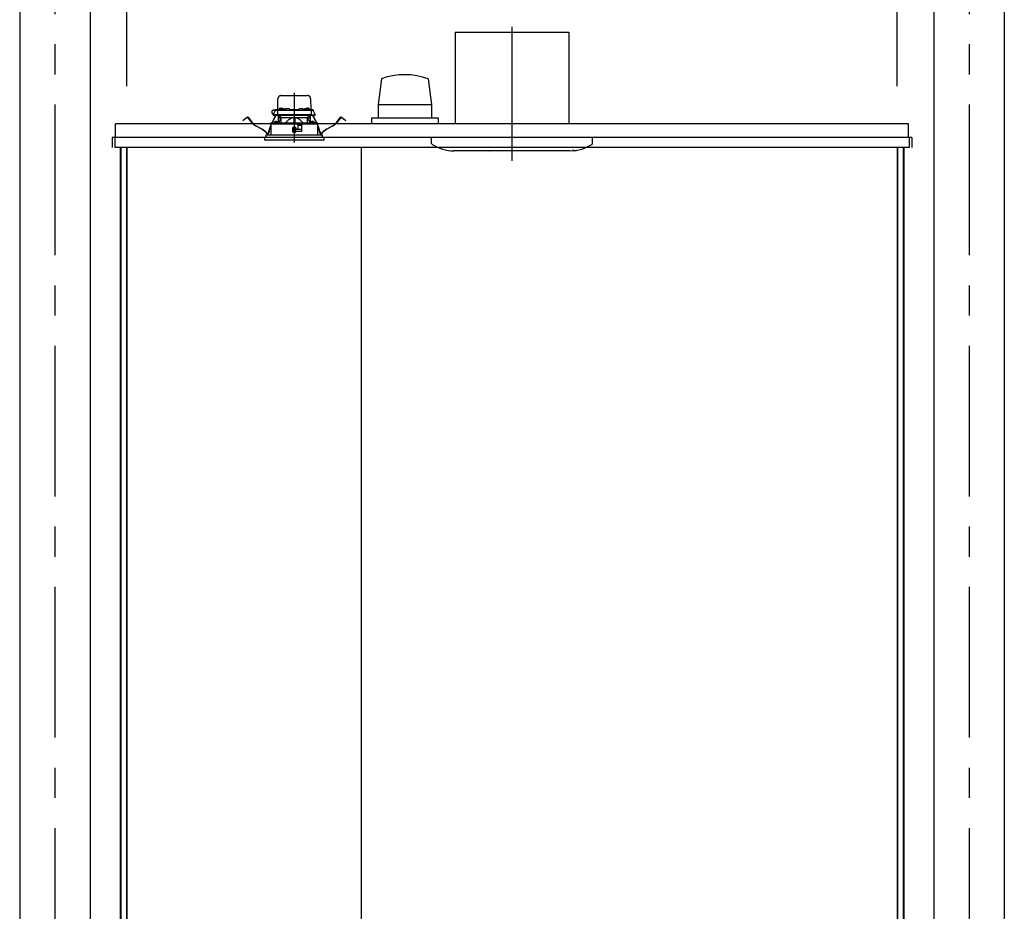
# Model space of a CAD drawing. Extents: x -405 to 205, y -16 to 288.
# Drawn here: x -232 to -183, y 195 to 239 of the extents above; entities that cross this region are included whole.
import ezdxf

# ---------------------------------------------------------------- set-up
doc = ezdxf.new("R2010")
doc.units = 0
doc.header["$MEASUREMENT"] = 0
doc.linetypes.add('CENTER', pattern=[12, 7.5, -1.5, 1.5, -1.5])
doc.linetypes.add('DASHED', pattern=[4.5, 3, -1.5])
doc.layers.get('0').update_dxf_attribs({"linetype": 'CONTINUOUS'})
doc.layers.get('DEFPOINTS').update_dxf_attribs({"linetype": 'CONTINUOUS'})
doc.layers.add('VIEW0001', color=7, linetype='CONTINUOUS')
doc.styles.get("Standard").update_dxf_attribs({"font": 'ROMANS', "bigfont": 'EXTFONT'})
doc.dimstyles.new('ISO-25', dxfattribs={"dimtxt": 2.5, "dimasz": 2.5, "dimexe": 1.25, "dimexo": 0.625, "dimtad": 1, "dimdec": 4, "dimdsep": 46, "dimtxsty": 'Standard', "dimcen": 2.5, "dimadec": 0, "dimazin": 0, "dimtfac": 1, "dimtdec": 4, "dimtmove": 0, "dimatfit": 3, "dimfxl": 1, "dimtolj": 1, "dimtzin": 0, "dimarcsym": 0})

# ---------------------------------------------------------------- blocks, each defined once
blk = doc.blocks.new('_ORIGIN')
at = {"color": 0, "linetype": 'ByBlock'}
blk.add_line((0, 0), (-1, 0), dxfattribs=at)
blk.add_circle((0, 0), 0.5, dxfattribs=at)
blk = doc.blocks.new('*D62')
at = {"color": 0}
for p, q in [((-226.727365, 236.103323), (-226.727365, 242.563379)), ((-226.127365, 242.563379), (-188.994033, 242.563379)), ((-188.394033, 236.103323), (-188.394033, 242.563379))]:
    blk.add_line(p, q, dxfattribs=at)
at = {"layer": 'DEFPOINTS', "color": 0}
for p in [(-188.394033, 242.563379), (-226.727365, 233.563323), (-188.394033, 233.563323)]:
    blk.add_point(p, dxfattribs=at)
at = {"color": 0, "xscale": 0.6, "yscale": 0.6, "zscale": 0.6, "rotation": 180}
blk.add_blockref('_ORIGIN', (-226.727365, 242.563379), dxfattribs=at)
at = {"color": 0, "xscale": 0.6, "yscale": 0.6, "zscale": 0.6}
blk.add_blockref('_ORIGIN', (-188.394033, 242.563379), dxfattribs=at)
at = {"color": 0, "linetype": 'Continuous'}
blk.add_text('バスルーム内寸\u3000１１５０', height=2, dxfattribs=at).set_placement((-222.435199, 243.233443))

msp = doc.modelspace()

# ---------------------------------------------------------------- linework, layer by layer
at = {"layer": 'VIEW0001', "color": 7, "linetype": 'Continuous'}
for p, q in [((-232.0607, 247.19666), (-232.0607, 161.69669)), ((-228.5607, 247.19666), (-228.5607, 161.69669)), ((-186.5607, 247.19666), (-186.5607, 161.69669)), ((-183.0607, 247.19666), (-183.0607, 161.69669)), ((-210.39403, 238.7967), (-210.39403, 234.23004)), ((-210.39403, 238.7967), (-204.72736, 238.7967)), ((-204.72736, 238.7967), (-204.72736, 234.23004)), ((-214.05997, 236.48017), (-214.21834, 235.19644)), ((-211.7264, 236.47949), (-211.56801, 235.19569)), ((-214.2189, 235.19662), (-214.2189, 234.52996)), ((-214.2189, 235.19662), (-211.56884, 235.19662)), ((-211.56884, 235.19662), (-211.56884, 234.52996)), ((-227.29399, 233.56332), (-227.29399, 234.22999)), ((-187.82732, 234.22999), (-227.29399, 234.22999)), ((-214.5607, 234.52996), (-211.2272, 234.52996)), ((-214.5607, 234.52996), (-214.5607, 234.22999)), ((-211.22736, 234.52996), (-211.22736, 234.22999)), ((-187.82732, 233.56332), (-187.82732, 234.22999)), ((-227.46066, 233.56332), (-227.46066, 233.06332)), ((-187.66067, 233.56332), (-227.46066, 233.56332)), ((-227.32736, 233.56332), (-227.32736, 233.27332)), ((-227.29399, 233.56332), (-227.32736, 233.56332)), ((-227.32734, 233.56332), (-227.32734, 233.06332)), ((-220.19403, 233.56332), (-220.39403, 233.56332)), ((-220.19403, 233.56332), (-220.39403, 233.56332)), ((-220.19403, 233.56332), (-220.39403, 233.56332)), ((-211.5607, 233.26621), (-211.5607, 233.56337)), ((-203.5607, 233.26621), (-203.5607, 233.56337)), ((-187.81737, 233.56332), (-187.82732, 233.56332)), ((-187.81737, 233.56332), (-187.79404, 233.56332)), ((-187.794, 233.56332), (-187.794, 233.06332)), ((-187.66067, 233.56332), (-187.66067, 233.06332)), ((-187.794, 233.06332), (-227.32734, 233.06332)), ((-227.06736, 233.06332), (-227.06736, 168.96332)), ((-227.02736, 233.06332), (-227.02736, 168.72999)), ((-226.75069, 233.06332), (-226.75069, 167.69666)), ((-226.72736, 233.06332), (-226.72736, 167.69666)), ((-215.0607, 233.06332), (-215.0607, 181.29666)), ((-204.67956, 232.8967), (-210.45516, 232.8967)), ((-188.39403, 233.06332), (-188.39403, 167.62999)), ((-188.37071, 233.06332), (-188.37071, 167.69666)), ((-188.09403, 233.06332), (-188.09403, 168.72999)), ((-188.05403, 233.06332), (-188.05403, 168.89666))]:
    msp.add_line(p, q, dxfattribs=at)
at = {"layer": 'VIEW0001', "color": 7, "linetype": 'CENTER'}
for p, q in [((-230.3107, 247.19666), (-230.3107, 151.36332)), ((-184.8107, 247.19666), (-184.8107, 151.36331)), ((-207.5607, 239.06608), (-207.5607, 232.40222)), ((-218.39403, 235.77547), (-218.39403, 233.3144))]:
    msp.add_line(p, q, dxfattribs=at)
at = {"layer": 'VIEW0001', "color": 7, "linetype": 'DASHED'}
for p, q in [((-219.21651, 234.94332), (-219.20704, 235.48623)), ((-219.04039, 235.64999), (-217.74767, 235.64999)), ((-217.58103, 235.48623), (-217.57155, 234.94332)), ((-219.44005, 234.67666), (-219.34022, 234.89074)), ((-219.32658, 234.91999), (-219.4157, 234.91999)), ((-219.34022, 234.89074), (-219.32796, 234.91703)), ((-219.32796, 234.91703), (-219.32467, 234.92408)), ((-219.31001, 234.90999), (-219.19961, 234.90999)), ((-219.29446, 234.94332), (-219.03238, 234.94332)), ((-219.23294, 234.87724), (-219.23644, 234.67666)), ((-219.23318, 234.94332), (-219.23265, 234.97361)), ((-219.21599, 234.98999), (-219.2157, 234.98999)), ((-219.19961, 234.90999), (-219.07739, 234.90999)), ((-219.14989, 234.97156), (-219.15237, 234.94332)), ((-219.11274, 235.00381), (-219.11403, 235.00381)), ((-219.07739, 234.90999), (-217.71067, 234.90999)), ((-219.07236, 235.00381), (-219.07236, 235.00814)), ((-219.04903, 235.00381), (-219.07236, 235.00381)), ((-219.04903, 235.00814), (-219.04903, 235.00381)), ((-219.03323, 234.93823), (-219.0357, 234.90999)), ((-219.00736, 235.00381), (-219.00866, 235.00381)), ((-218.99607, 234.97048), (-218.99737, 234.97048)), ((-218.9557, 234.97048), (-218.9557, 234.97481)), ((-218.93237, 234.97048), (-218.9557, 234.97048)), ((-218.93237, 234.97481), (-218.93237, 234.97048)), ((-218.8907, 234.97048), (-218.89199, 234.97048)), ((-218.85568, 234.94332), (-218.83012, 234.94332)), ((-218.85236, 234.90999), (-218.85484, 234.93823)), ((-218.82981, 234.96057), (-218.8307, 234.90999)), ((-218.79649, 234.99332), (-218.65824, 234.99332)), ((-218.62403, 234.90999), (-218.62491, 234.96057)), ((-218.62461, 234.94332), (-218.16345, 234.94332)), ((-218.16315, 234.96057), (-218.16403, 234.90999)), ((-218.12982, 234.99332), (-217.99158, 234.99332)), ((-217.95737, 234.90999), (-217.95825, 234.96057)), ((-217.95795, 234.94332), (-217.93238, 234.94332)), ((-217.93323, 234.93823), (-217.9357, 234.90999)), ((-217.89607, 234.97048), (-217.89737, 234.97048)), ((-217.8557, 234.97048), (-217.8557, 234.97481)), ((-217.83237, 234.97048), (-217.8557, 234.97048)), ((-217.83237, 234.97481), (-217.83237, 234.97048)), ((-217.7907, 234.97048), (-217.79199, 234.97048)), ((-217.77941, 235.00381), (-217.7807, 235.00381)), ((-217.75568, 234.94332), (-217.4936, 234.94332)), ((-217.75236, 234.90999), (-217.75484, 234.93823)), ((-217.73903, 235.00381), (-217.73903, 235.00814)), ((-217.7157, 235.00381), (-217.73903, 235.00381)), ((-217.7157, 235.00814), (-217.7157, 235.00381)), ((-217.71067, 234.90999), (-217.58846, 234.90999)), ((-217.67403, 235.00381), (-217.67532, 235.00381)), ((-217.6357, 234.94332), (-217.63817, 234.97156)), ((-217.58846, 234.90999), (-217.47806, 234.90999)), ((-217.57236, 234.98999), (-217.57208, 234.98999)), ((-217.55541, 234.97361), (-217.55488, 234.94332)), ((-217.55513, 234.87724), (-217.55163, 234.67666)), ((-217.46339, 234.92408), (-217.46011, 234.91703)), ((-217.46011, 234.91703), (-217.44785, 234.89074)), ((-217.44785, 234.89074), (-217.34802, 234.67666)), ((-220.95152, 234.40611), (-220.87219, 234.46698)), ((-220.94442, 234.39685), (-220.95152, 234.40611)), ((-220.86508, 234.45773), (-220.94442, 234.39685)), ((-220.87219, 234.46698), (-220.73732, 234.57047)), ((-220.73021, 234.56122), (-220.86508, 234.45773)), ((-220.51407, 234.30691), (-220.70684, 234.55814)), ((-220.69759, 234.56524), (-220.50482, 234.31402)), ((-219.56641, 234.22332), (-219.56752, 233.69666)), ((-218.2507, 234.22332), (-219.566, 234.22332)), ((-219.5597, 234.26355), (-219.5597, 234.22332)), ((-219.54333, 234.27996), (-219.55963, 234.26354)), ((-219.54333, 234.27996), (-218.39403, 234.28999)), ((-219.50411, 234.2803), (-219.36852, 234.56867)), ((-219.35796, 234.5637), (-219.49116, 234.28042)), ((-219.40354, 234.67666), (-219.44005, 234.67666)), ((-219.40332, 234.65999), (-219.42157, 234.65999)), ((-219.23644, 234.67666), (-219.40354, 234.67666)), ((-219.2181, 234.65999), (-219.40332, 234.65999)), ((-219.3843, 234.3099), (-219.38676, 234.28166)), ((-219.38676, 234.28166), (-219.20343, 234.28166)), ((-219.36852, 234.56867), (-219.34015, 234.629)), ((-219.35796, 234.5637), (-219.36852, 234.56867)), ((-219.32959, 234.62403), (-219.35796, 234.5637)), ((-219.34714, 234.34215), (-219.34843, 234.34215)), ((-219.32558, 234.65999), (-219.34015, 234.629)), ((-219.34015, 234.629), (-219.32959, 234.62403)), ((-219.31268, 234.65999), (-219.32959, 234.62403)), ((-219.30677, 234.34215), (-219.30677, 234.34648)), ((-219.28343, 234.34215), (-219.30677, 234.34215)), ((-219.28343, 234.34648), (-219.28343, 234.34215)), ((-219.24176, 234.34215), (-219.24306, 234.34215)), ((-219.09779, 234.67666), (-219.23644, 234.67666)), ((-219.08764, 234.65999), (-219.2181, 234.65999)), ((-219.20343, 234.28166), (-219.2059, 234.3099)), ((-219.07273, 234.52332), (-219.18879, 234.28305)), ((-219.17737, 234.30671), (-219.17737, 234.65999)), ((-219.1607, 234.65999), (-219.1607, 234.52332)), ((-219.06534, 234.52332), (-219.1607, 234.52332)), ((-219.07454, 234.58716), (-219.14737, 234.65999)), ((-217.69027, 234.67666), (-219.09779, 234.67666)), ((-217.70043, 234.65999), (-219.08764, 234.65999)), ((-219.07454, 234.58716), (-219.04403, 234.55666)), ((-219.04403, 234.28432), (-219.04403, 234.55666)), ((-219.04403, 234.55666), (-218.41903, 234.55666)), ((-218.41903, 234.55666), (-218.41903, 234.28977)), ((-218.39403, 234.55666), (-218.41903, 234.55666)), ((-218.36903, 234.55666), (-218.39403, 234.55666)), ((-218.39403, 234.28999), (-217.24473, 234.27996)), ((-218.36903, 234.55666), (-217.74403, 234.55666)), ((-218.36903, 234.55666), (-218.36903, 234.28977)), ((-218.22597, 234.1986), (-218.2507, 234.22332)), ((-218.2507, 234.22332), (-217.98403, 234.22332)), ((-217.98403, 234.22332), (-218.00413, 234.20322)), ((-217.22207, 234.22332), (-217.98403, 234.22332)), ((-217.74403, 234.55666), (-217.71352, 234.58716)), ((-217.74403, 234.28432), (-217.74403, 234.55666)), ((-217.62736, 234.52332), (-217.72272, 234.52332)), ((-217.59927, 234.28305), (-217.71533, 234.52332)), ((-217.6407, 234.65999), (-217.71352, 234.58716)), ((-217.56996, 234.65999), (-217.70043, 234.65999)), ((-217.55163, 234.67666), (-217.69027, 234.67666)), ((-217.62736, 234.52332), (-217.62736, 234.65999)), ((-217.6107, 234.65999), (-217.6107, 234.30671)), ((-217.58216, 234.3099), (-217.58463, 234.28166)), ((-217.58463, 234.28166), (-217.4013, 234.28166)), ((-217.38474, 234.65999), (-217.56996, 234.65999)), ((-217.55163, 234.67666), (-217.38452, 234.67666)), ((-217.54501, 234.34215), (-217.5463, 234.34215)), ((-217.50463, 234.34215), (-217.50463, 234.34648)), ((-217.4813, 234.34215), (-217.50463, 234.34215)), ((-217.4813, 234.34648), (-217.4813, 234.34215)), ((-217.45847, 234.62403), (-217.47538, 234.65999)), ((-217.44791, 234.629), (-217.46249, 234.65999)), ((-217.45847, 234.62403), (-217.44791, 234.629)), ((-217.4301, 234.5637), (-217.45847, 234.62403)), ((-217.44791, 234.629), (-217.41955, 234.56867)), ((-217.43963, 234.34215), (-217.44092, 234.34215)), ((-217.41955, 234.56867), (-217.4301, 234.5637)), ((-217.2969, 234.28042), (-217.4301, 234.5637)), ((-217.41955, 234.56867), (-217.28396, 234.2803)), ((-217.4013, 234.28166), (-217.40377, 234.3099)), ((-217.36649, 234.65999), (-217.38474, 234.65999)), ((-217.34802, 234.67666), (-217.38452, 234.67666)), ((-217.22843, 234.26354), (-217.24473, 234.27996)), ((-217.22836, 234.22332), (-217.22836, 234.26355)), ((-217.22054, 233.69666), (-217.22166, 234.22332)), ((-216.28325, 234.31402), (-216.09047, 234.56524)), ((-216.08122, 234.55814), (-216.27399, 234.30691)), ((-215.92298, 234.45773), (-216.05785, 234.56122)), ((-216.05075, 234.57047), (-215.91588, 234.46698)), ((-215.84364, 234.39685), (-215.92298, 234.45773)), ((-215.91588, 234.46698), (-215.83654, 234.40611)), ((-215.83654, 234.40611), (-215.84364, 234.39685)), ((-220.00602, 233.96422), (-220.29898, 234.12324)), ((-220.29342, 234.13349), (-220.00046, 233.97447)), ((-219.67465, 233.78919), (-219.66024, 233.87483)), ((-219.64873, 233.8729), (-219.66315, 233.78725)), ((-219.59164, 234.09413), (-219.56657, 234.14747)), ((-219.56662, 234.11992), (-219.58109, 234.08917)), ((-218.46919, 234.04993), (-218.46726, 233.82993)), ((-218.46175, 233.95998), (-218.4684, 233.95998)), ((-218.46127, 233.90548), (-218.46259, 234.05665)), ((-218.32403, 234.05666), (-218.46252, 234.05666)), ((-218.39403, 233.90666), (-218.46127, 233.90548)), ((-218.4607, 233.83999), (-218.46127, 233.90548)), ((-218.39403, 233.83999), (-218.4607, 233.83999)), ((-218.4606, 233.82332), (-218.32403, 233.82332)), ((-218.39403, 234.05666), (-218.39403, 233.90666)), ((-218.32679, 233.90548), (-218.39403, 233.90666)), ((-218.32736, 233.83999), (-218.39403, 233.83999)), ((-218.32736, 233.83999), (-218.32679, 233.90548)), ((-218.32679, 233.90548), (-218.32547, 234.05666)), ((-218.02196, 233.95998), (-218.32632, 233.95998)), ((-218.31736, 234.0108), (-218.31736, 234.04999)), ((-218.31736, 233.82999), (-218.31736, 233.86332)), ((-218.28696, 233.97625), (-218.31444, 234.00373)), ((-218.30737, 233.87332), (-218.02403, 233.87332)), ((-218.22736, 233.97332), (-218.27989, 233.97332)), ((-218.22597, 234.1986), (-218.21737, 234.18999)), ((-218.21737, 234.18999), (-218.21737, 233.98332)), ((-218.01853, 234.15666), (-218.21737, 234.15666)), ((-218.02347, 233.87364), (-218.01796, 234.1894)), ((-218.01737, 234.18999), (-218.00413, 234.20322)), ((-218.01737, 233.87999), (-218.01737, 234.18999)), ((-217.2215, 234.14747), (-217.19642, 234.09413)), ((-217.20698, 234.08917), (-217.22144, 234.11992)), ((-217.12491, 233.78725), (-217.13933, 233.8729)), ((-217.12783, 233.87483), (-217.11341, 233.78919)), ((-216.7876, 233.97447), (-216.49464, 234.13349)), ((-216.48908, 234.12324), (-216.78204, 233.96422)), ((-216.89403, 233.56332), (-219.89403, 233.56332)), ((-219.89403, 233.56332), (-219.88503, 233.46042)), ((-217.19988, 233.42999), (-219.85182, 233.42999)), ((-219.80403, 233.69666), (-216.98403, 233.69666)), ((-219.80403, 233.69666), (-219.80403, 233.56332)), ((-216.93624, 233.42999), (-217.19988, 233.42999)), ((-216.98403, 233.56332), (-216.98403, 233.69666)), ((-216.90303, 233.46042), (-216.89403, 233.56332))]:
    msp.add_line(p, q, dxfattribs=at)
for points in [[(-219.55922, 234.26354), (-219.54864, 234.26363), (-219.53762, 234.26372), (-219.5257, 234.26383), (-219.51245, 234.26394), (-219.49778, 234.26407), (-219.48183, 234.26421), (-219.46472, 234.26435), (-219.44656, 234.26451), (-219.42733, 234.26467), (-219.40704, 234.26485), (-219.38566, 234.26503), (-219.36323, 234.26522), (-219.33978, 234.26543), (-219.31534, 234.26564), (-219.28993, 234.26586), (-219.26358, 234.26608), (-219.23632, 234.26632), (-219.20817, 234.26656), (-219.17916, 234.26681), (-219.14933, 234.26707), (-219.1187, 234.26733), (-219.08732, 234.2676), (-219.0552, 234.26788), (-219.02239, 234.26816), (-218.98892, 234.26845), (-218.95482, 234.26874), (-218.92014, 234.26904), (-218.8849, 234.26934), (-218.84915, 234.26965), (-218.81291, 234.26996), (-218.77624, 234.27028), (-218.73918, 234.2706), (-218.70175, 234.27092), (-218.66399, 234.27124), (-218.62596, 234.27157), (-218.58768, 234.2719), (-218.54919, 234.27223), (-218.51055, 234.27256), (-218.47178, 234.2729), (-218.43293, 234.27323), (-218.39403, 234.27357)], [(-219.06534, 234.52332), (-219.06334, 234.52741), (-219.06135, 234.53149), (-219.05935, 234.53558), (-219.05736, 234.53966), (-219.05537, 234.54375), (-219.05339, 234.54784), (-219.05142, 234.55193), (-219.04945, 234.55602), (-219.04748, 234.56011)], [(-218.41903, 234.54601), (-218.44505, 234.54344), (-218.47081, 234.53878), (-218.49616, 234.53221), (-218.52099, 234.52396), (-218.54525, 234.51418), (-218.5689, 234.50299), (-218.59193, 234.49055), (-218.61435, 234.47703), (-218.63616, 234.46257), (-218.65739, 234.44729), (-218.6781, 234.43131), (-218.69833, 234.41472), (-218.71811, 234.39761), (-218.73745, 234.38001), (-218.75635, 234.36193), (-218.77481, 234.34341), (-218.7929, 234.32454), (-218.81075, 234.30543), (-218.82847, 234.2862)], [(-218.82847, 234.2862), (-218.82847, 234.2862)], [(-218.39403, 234.27357), (-218.35694, 234.27325), (-218.31989, 234.27293), (-218.2829, 234.27261), (-218.24603, 234.27229), (-218.2093, 234.27198), (-218.17274, 234.27166), (-218.1364, 234.27135), (-218.10029, 234.27104), (-218.06448, 234.27073), (-218.02897, 234.27042), (-217.99382, 234.27012), (-217.95904, 234.26982), (-217.92468, 234.26953), (-217.89077, 234.26924), (-217.85734, 234.26895), (-217.82442, 234.26866), (-217.79205, 234.26839), (-217.76025, 234.26811), (-217.72906, 234.26784), (-217.69851, 234.26758), (-217.66861, 234.26732), (-217.63941, 234.26707), (-217.61093, 234.26683), (-217.5832, 234.26659), (-217.55624, 234.26636), (-217.53008, 234.26613), (-217.50475, 234.26591), (-217.48027, 234.2657), (-217.45666, 234.2655), (-217.43395, 234.2653), (-217.41216, 234.26512), (-217.3913, 234.26494), (-217.3714, 234.26477), (-217.35247, 234.2646), (-217.33456, 234.26445), (-217.31767, 234.2643), (-217.30179, 234.26417), (-217.2869, 234.26404), (-217.27305, 234.26392), (-217.26037, 234.26381), (-217.24899, 234.26371), (-217.23865, 234.26362), (-217.22885, 234.26354)], [(-218.39403, 234.27357), (-218.39403, 234.27357)], [(-218.39403, 234.27357), (-218.39403, 234.27357)], [(-218.39403, 234.27357), (-218.39403, 234.27357)], [(-217.95959, 234.2862), (-217.97951, 234.3076), (-217.99957, 234.32886), (-218.0199, 234.34984), (-218.04065, 234.37041), (-218.06195, 234.39044), (-218.08384, 234.40983), (-218.10634, 234.42851), (-218.12947, 234.44641), (-218.15324, 234.46345), (-218.17769, 234.47948), (-218.20288, 234.4943), (-218.22886, 234.50771), (-218.2556, 234.51954), (-218.28308, 234.52962), (-218.31124, 234.5375), (-218.33997, 234.54264), (-218.36903, 234.54601)], [(-218.36903, 234.54601), (-218.36903, 234.54601)], [(-217.74058, 234.56011), (-217.73862, 234.55602), (-217.73665, 234.55193), (-217.73467, 234.54784), (-217.73269, 234.54375), (-217.7307, 234.53966), (-217.72871, 234.53558), (-217.72672, 234.53149), (-217.72472, 234.52741), (-217.72272, 234.52332)], [(-217.22885, 234.26354), (-217.22885, 234.26354)], [(-217.22885, 234.26354), (-217.22885, 234.26354)]]:
    msp.add_lwpolyline(points, dxfattribs=at)
at = {"layer": 'VIEW0001', "color": 7, "linetype": 'Continuous'}
for centre, radius, start, end in [((-212.89403, 233.17709), 3.50277, 70.528287, 109.442416), ((-211.49403, 233.26621), 0.06667, 180.000146, 237.496731), ((-203.62736, 233.26621), 0.06667, 302.503268, 359.999855), ((-210.45516, 234.8967), 2, 237.496676, 269.999962), ((-208.6707, 232.90337), 0.00667, 179.999999, 270.000037), ((-204.66624, 234.8967), 2, 270.000037, 303.557253), ((-204.52755, 232.97083), 0.01001, 270, 303.554937)]:
    msp.add_arc(centre, radius, start, end, dxfattribs=at)
at = {"layer": 'VIEW0001', "color": 7, "linetype": 'DASHED'}
for centre, radius, start, end in [((-219.04039, 235.48332), 0.16667, 90, 179), ((-217.74767, 235.48332), 0.16667, 1, 90), ((-219.4157, 234.81666), 0.10333, 90, 266.04026), ((-219.31001, 234.87666), 0.03333, 90, 155), ((-219.29446, 234.90999), 0.03333, 90, 155), ((-219.19961, 234.87666), 0.03333, 90, 179), ((-219.21599, 234.97332), 0.01667, 90, 179), ((-219.11669, 234.96866), 0.03333, 106.257028, 175), ((-219.0607, 234.77666), 0.23333, 103.21298, 106.257028), ((-219.0607, 234.77666), 0.23304, 96.619144, 102.903812), ((-219.06995, 234.81792), 0.19103, 92.172514, 95.287702), ((-219.08066, 234.96644), 0.04252, 78.751894, 85.330161), ((-219.04074, 234.96644), 0.04252, 94.669839, 101.248106), ((-219.05144, 234.81792), 0.19103, 84.712298, 87.827486), ((-219.0607, 234.77666), 0.23304, 77.096188, 83.380856), ((-219.00002, 234.93533), 0.03333, 106.257028, 175), ((-218.94403, 234.74332), 0.23333, 103.21298, 106.257028), ((-219.0607, 234.77666), 0.23333, 73.742972, 76.78702), ((-218.94403, 234.74332), 0.23304, 96.619144, 102.903812), ((-219.00471, 234.96866), 0.03333, 10.421571, 73.742972), ((-218.95329, 234.78459), 0.19103, 92.172514, 95.287702), ((-218.96399, 234.93311), 0.04252, 78.751894, 85.330161), ((-218.92407, 234.93311), 0.04252, 94.669839, 101.248106), ((-218.93477, 234.78459), 0.19103, 84.712298, 87.827486), ((-218.94403, 234.74332), 0.23304, 77.096188, 83.380856), ((-218.94403, 234.74332), 0.23333, 73.742972, 76.78702), ((-218.88804, 234.93533), 0.03333, 5, 73.742972), ((-218.79649, 234.95999), 0.03333, 90, 179), ((-218.65824, 234.95999), 0.03333, 1, 90), ((-218.12982, 234.95999), 0.03333, 90, 179), ((-217.99158, 234.95999), 0.03333, 1, 90), ((-217.90002, 234.93533), 0.03333, 106.257028, 175), ((-217.84403, 234.74332), 0.23333, 103.21298, 106.257028), ((-217.84403, 234.74332), 0.23304, 96.619144, 102.903812), ((-217.85329, 234.78459), 0.19103, 92.172514, 95.287702), ((-217.86399, 234.93311), 0.04252, 78.751894, 85.330161), ((-217.82407, 234.93311), 0.04252, 94.669839, 101.248106), ((-217.83477, 234.78459), 0.19103, 84.712298, 87.827486), ((-217.84403, 234.74332), 0.23304, 77.096188, 83.380856), ((-217.78335, 234.96866), 0.03333, 106.257028, 169.578429), ((-217.72736, 234.77666), 0.23333, 103.21298, 106.257028), ((-217.84403, 234.74332), 0.23333, 73.742972, 76.78702), ((-217.72736, 234.77666), 0.23304, 96.619144, 102.903812), ((-217.78804, 234.93533), 0.03333, 5, 73.742972), ((-217.73662, 234.81792), 0.19103, 92.172514, 95.287702), ((-217.74733, 234.96644), 0.04252, 78.751894, 85.330161), ((-217.7074, 234.96644), 0.04252, 94.669839, 101.248106), ((-217.71811, 234.81792), 0.19103, 84.712298, 87.827486), ((-217.72736, 234.77666), 0.23304, 77.096188, 83.380856), ((-217.72736, 234.77666), 0.23333, 73.742972, 76.78702), ((-217.67138, 234.96866), 0.03333, 5, 73.742972), ((-217.58846, 234.87666), 0.03333, 1, 90), ((-217.57208, 234.97332), 0.01667, 1, 90), ((-217.4936, 234.90999), 0.03333, 25, 90), ((-217.47806, 234.87666), 0.03333, 25, 90), ((-220.72007, 234.548), 0.02833, 37.5, 127.5), ((-220.72007, 234.548), 0.01667, 37.5, 127.5), ((-219.97459, 234.72087), 0.68, 217.5, 241.507139), ((-219.97459, 234.72087), 0.66833, 217.5, 241.507139), ((-219.42157, 234.67666), 0.01667, 180, 270), ((-219.35109, 234.30699), 0.03333, 106.257028, 175), ((-219.2951, 234.11499), 0.23333, 103.21298, 106.257028), ((-219.2951, 234.11499), 0.23304, 96.619144, 102.903812), ((-219.30436, 234.15626), 0.19103, 92.172514, 95.287702), ((-219.31506, 234.30477), 0.04252, 78.751894, 85.330161), ((-219.27514, 234.30477), 0.04252, 94.669839, 101.248106), ((-219.28584, 234.15626), 0.19103, 84.712298, 87.827486), ((-219.2951, 234.11499), 0.23304, 77.096188, 83.380856), ((-219.2951, 234.11499), 0.23333, 73.742972, 76.78702), ((-219.2181, 234.67666), 0.01667, 180, 270), ((-219.23911, 234.30699), 0.03333, 5, 73.742972), ((-217.54895, 234.30699), 0.03333, 106.257028, 175), ((-217.56996, 234.67666), 0.01667, 270, 0), ((-217.49296, 234.11499), 0.23333, 103.21298, 106.257028), ((-217.49296, 234.11499), 0.23304, 96.619144, 102.903812), ((-217.50222, 234.15626), 0.19103, 92.172514, 95.287702), ((-217.51292, 234.30477), 0.04252, 78.751894, 85.330161), ((-217.473, 234.30477), 0.04252, 94.669839, 101.248106), ((-217.48371, 234.15626), 0.19103, 84.712298, 87.827486), ((-217.49296, 234.11499), 0.23304, 77.096188, 83.380856), ((-217.49296, 234.11499), 0.23333, 73.742972, 76.78702), ((-217.43697, 234.30699), 0.03333, 5, 73.742972), ((-217.36649, 234.67666), 0.01667, 270, 0), ((-216.81347, 234.72087), 0.66833, 298.492861, 322.5), ((-216.81347, 234.72087), 0.68, 298.492861, 322.5), ((-216.06799, 234.548), 0.02833, 52.5, 142.5), ((-216.06799, 234.548), 0.01667, 52.5, 142.5), ((-220.38766, 233.26112), 0.8, 38.692737, 61.507139), ((-220.38766, 233.26112), 0.81167, 38.692737, 61.507139), ((-219.71903, 233.79666), 0.05667, 218.692737, 350.445274), ((-219.71903, 233.79666), 0.045, 218.692737, 350.445274), ((-218.82696, 233.73457), 0.845, 154.816937, 170.445274), ((-218.82696, 233.73457), 0.83333, 154.816937, 170.445274), ((-218.30737, 234.0108), 0.01, 180, 225), ((-218.30737, 233.86332), 0.01, 90, 180), ((-218.27989, 233.98332), 0.01, 225, 270), ((-218.22736, 233.98332), 0.01, 270, 0), ((-217.9611, 233.73457), 0.83333, 9.554726, 25.183063), ((-217.9611, 233.73457), 0.845, 9.554726, 25.183063), ((-217.06903, 233.79666), 0.05667, 189.554726, 321.307263), ((-217.06903, 233.79666), 0.045, 189.554726, 321.307263), ((-216.4004, 233.26112), 0.81167, 118.492861, 141.307263), ((-216.4004, 233.26112), 0.8, 118.492861, 141.307263), ((-219.85182, 233.46332), 0.03333, 185, 270), ((-216.93624, 233.46332), 0.03333, 270, 355)]:
    msp.add_arc(centre, radius, start, end, dxfattribs=at)

# ---------------------------------------------------------------- dimensions: what is measured, and where the dimension line sits
at = {"layer": 'VIEW0001', "color": 7}
dim = msp.add_linear_dim(base=(-188.39403, 242.56338), p1=(-226.72736, 233.56332), p2=(-188.39403, 233.56332), angle=180, text='バスルーム内寸\u3000１１５０', dimstyle='ISO-25', override={"dimtxt": 2, "dimasz": 0.6, "dimexe": 0, "dimexo": 2.54, "dimgap": 0.5, "dimtad": 1, "dimtih": 0, "dimtoh": 0, "dimdsep": 46, "dimblk1": 'ORIGIN', "dimblk2": 'ORIGIN', "dimsah": 1, "dimse1": 0, "dimse2": 0, "dimtmove": 0}, dxfattribs=at)
dim.commit()
dim.dimension.update_dxf_attribs({"geometry": '*D62', "text_midpoint": (-207.5597, 242.56338), "dimtype": 160})

doc.saveas('drawing.dxf')
